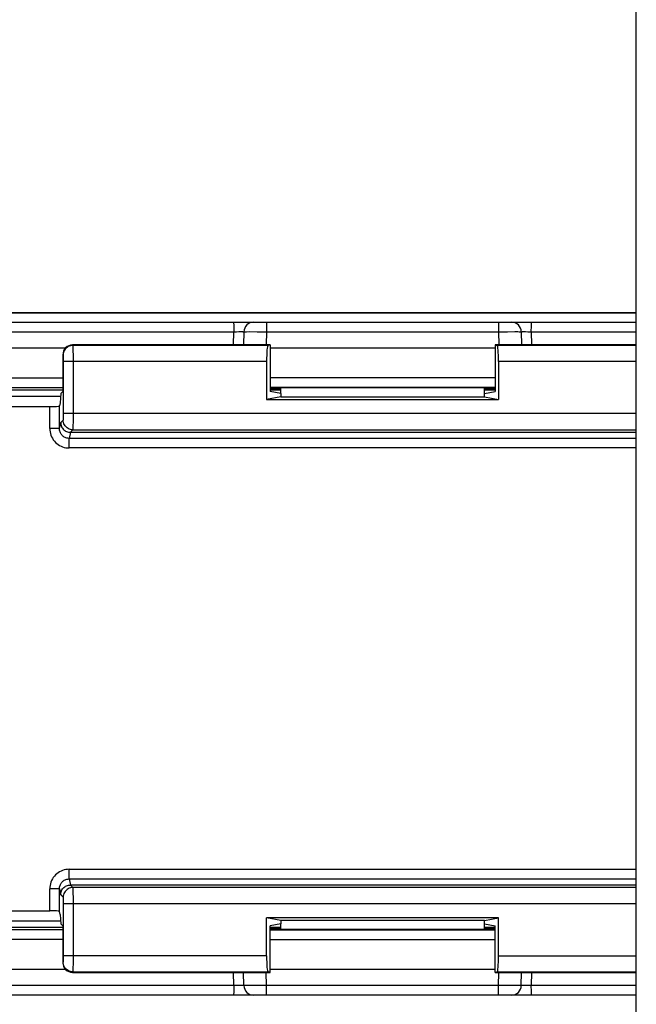
# Model space of a CAD drawing. Units: millimetres. Extents: x -62 to 58, y -213 to 121.
# Drawn here: x -2 to 17, y -76 to -46 of the extents above; entities that cross this region are included whole.
import ezdxf

# ---------------------------------------------------------------- set-up
doc = ezdxf.new("R2010")
doc.units = ezdxf.units.MM
doc.header["$LTSCALE"] = 16.335
doc.layers.get('0').update_dxf_attribs({"linetype": 'CONTINUOUS'})
doc.layers.add('DRAFT', color=7, linetype='CONTINUOUS')
doc.layers.add('RACCORDO', color=7, linetype='CONTINUOUS')

msp = doc.modelspace()

# ---------------------------------------------------------------- linework, layer by layer
at = {"color": 7, "linetype": 'CONTINUOUS'}
for p, q in [((16.65, -89.647), (16.65, -0.947)), ((-1.164, -57.247), (-16.2, -57.247)), ((-16.2, -73.447), (-1.164, -73.447))]:
    msp.add_line(p, q, dxfattribs=at)
at = {"layer": 'DRAFT', "color": 7, "linetype": 'CONTINUOUS'}
for p, q in [((-17.457, -54.662), (16.65, -54.662)), ((5.318, -55.651), (5.318, -57.084)), ((12.282, -55.651), (12.282, -57.084)), ((-1.158, -57.151), (-1.177, -57.442)), ((-1.158, -57.151), (-1.092, -57.084)), ((5.65, -57.151), (5.318, -57.084)), ((5.65, -57.151), (5.65, -57.251)), ((11.95, -57.151), (12.282, -57.084)), ((11.95, -57.251), (11.95, -57.151)), ((5.65, -57.251), (5.213, -57.338)), ((5.213, -57.338), (12.387, -57.338)), ((5.65, -57.251), (11.95, -57.251)), ((11.95, -57.251), (12.387, -57.338)), ((-1.177, -73.252), (-1.158, -73.543)), ((-1.158, -73.543), (-1.092, -73.609)), ((12.387, -73.356), (5.213, -73.356)), ((5.65, -73.443), (5.213, -73.356)), ((5.65, -73.543), (5.318, -73.609)), ((5.318, -75.043), (5.318, -73.609)), ((11.95, -73.443), (5.65, -73.443)), ((5.65, -73.443), (5.65, -73.543)), ((11.95, -73.443), (12.387, -73.356)), ((11.95, -73.543), (11.95, -73.443)), ((11.95, -73.543), (12.282, -73.609)), ((12.282, -75.043), (12.282, -73.609))]:
    msp.add_line(p, q, dxfattribs=at)
at = {"layer": 'RACCORDO', "color": 7, "linetype": 'CONTINUOUS'}
for p, q in [((-31.25, -54.647), (16.65, -54.647)), ((-17.385, -54.947), (16.65, -54.947)), ((4.509, -55.241), (4.502, -55.651)), ((13.091, -55.241), (13.098, -55.651)), ((5.318, -55.651), (-0.792, -55.651)), ((5.318, -55.651), (5.256, -55.663)), ((16.65, -55.651), (12.282, -55.651)), ((12.282, -55.651), (12.344, -55.663)), ((-1.012, -55.747), (-17.318, -55.747)), ((-1.092, -55.95), (-1.092, -57.084)), ((12.282, -55.747), (5.318, -55.747)), ((5.213, -56.163), (5.213, -57.338)), ((12.387, -56.163), (12.387, -57.338)), ((12.001, -56.973), (5.599, -56.973)), ((5.599, -57.001), (5.65, -57.001)), ((5.65, -57.151), (5.65, -56.973)), ((11.95, -57.151), (11.95, -56.973)), ((11.95, -57.001), (12.001, -57.001)), ((-1.177, -57.442), (-1.195, -57.531)), ((-2.905, -57.557), (-1.495, -57.557)), ((-0.859, -58.351), (16.65, -58.351)), ((16.65, -72.343), (-0.859, -72.343)), ((-2.905, -73.137), (-1.495, -73.137)), ((-1.177, -73.252), (-1.195, -73.163)), ((-1.092, -73.609), (-1.092, -74.743)), ((5.213, -74.531), (5.213, -73.356)), ((5.65, -73.72), (5.65, -73.543)), ((11.95, -73.72), (11.95, -73.543)), ((12.387, -74.531), (12.387, -73.356)), ((5.599, -73.692), (5.65, -73.692)), ((12.001, -73.72), (5.599, -73.72)), ((11.95, -73.692), (12.001, -73.692)), ((-17.318, -74.947), (-1.012, -74.947)), ((-0.792, -75.043), (5.318, -75.043)), ((4.509, -75.452), (4.502, -75.043)), ((5.318, -75.043), (5.256, -75.03)), ((5.318, -74.947), (12.282, -74.947)), ((12.282, -75.043), (12.344, -75.03)), ((12.282, -75.043), (16.65, -75.043)), ((13.091, -75.452), (13.098, -75.043)), ((16.65, -75.747), (-17.385, -75.747))]:
    msp.add_line(p, q, dxfattribs=at)
at = {"layer": 'RACCORDO', "color": 250, "linetype": 'CONTINUOUS'}
for p, q in [((5.209, -54.947), (5.209, -55.241)), ((12.391, -54.947), (12.391, -55.241)), ((-17.364, -55.241), (4.198, -55.241)), ((4.191, -55.651), (4.198, -55.241)), ((4.197, -55.121), (4.198, -55.18)), ((4.198, -55.18), (4.198, -55.241)), ((4.198, -55.241), (4.278, -55.24)), ((4.278, -55.24), (4.353, -55.239)), ((4.353, -55.239), (4.397, -55.239)), ((4.544, -55.24), (4.588, -55.24)), ((4.588, -55.24), (4.682, -55.239)), ((4.682, -55.239), (4.92, -55.24)), ((4.92, -55.24), (5.209, -55.241)), ((5.209, -55.241), (5.202, -55.651)), ((5.209, -55.241), (12.391, -55.241)), ((12.391, -55.241), (12.664, -55.24)), ((12.391, -55.241), (12.398, -55.651)), ((12.664, -55.24), (12.891, -55.239)), ((12.891, -55.239), (12.985, -55.239)), ((12.985, -55.239), (13.029, -55.24)), ((13.147, -55.239), (13.182, -55.239)), ((13.182, -55.239), (13.224, -55.239)), ((13.224, -55.239), (13.296, -55.24)), ((13.402, -55.241), (13.402, -55.18)), ((13.402, -55.241), (16.65, -55.241)), ((13.402, -55.241), (13.409, -55.651)), ((-0.792, -55.651), (-0.779, -55.663)), ((5.256, -55.663), (-0.779, -55.663)), ((-0.778, -55.687), (-0.778, -55.726)), ((16.65, -55.663), (12.344, -55.663)), ((-1.092, -55.95), (-1.079, -55.963)), ((-1.077, -55.998), (-1.077, -56.02)), ((-0.778, -55.726), (-0.777, -55.806)), ((-0.777, -55.806), (-0.776, -56)), ((-1.077, -56.02), (-1.077, -56.045)), ((-1.077, -56.045), (-1.076, -56.084)), ((-1.076, -56.084), (-1.076, -56.128)), ((-1.076, -56.128), (-1.076, -57.772)), ((5.213, -56.163), (-1.076, -56.163)), ((-0.776, -56), (-0.776, -57.772)), ((16.65, -56.163), (12.387, -56.163)), ((-16.277, -56.67), (-1.092, -56.67)), ((5.318, -56.656), (12.282, -56.656)), ((-16.277, -56.97), (-1.092, -56.97)), ((-16.205, -57.042), (-1.092, -57.042)), ((5.318, -56.956), (12.282, -56.956)), ((5.318, -57.042), (5.65, -57.042)), ((5.599, -57.001), (5.599, -56.973)), ((11.95, -57.042), (12.282, -57.042)), ((12.001, -56.973), (12.001, -57.001)), ((-1.495, -58.234), (-1.495, -57.557)), ((-1.195, -58.234), (-1.195, -57.531)), ((16.65, -57.772), (-1.076, -57.772)), ((-1.076, -57.772), (-1.076, -57.829)), ((-0.776, -57.772), (-0.776, -58.003)), ((-1.195, -58.234), (-1.158, -58.051)), ((-1.079, -57.972), (-1.158, -58.051)), ((-1.076, -57.829), (-1.077, -57.88)), ((-1.077, -57.88), (-1.077, -57.908)), ((-0.776, -58.003), (-0.777, -58.168)), ((-1.195, -58.234), (-1.495, -58.234)), ((-0.859, -58.351), (-0.896, -58.537)), ((-0.779, -58.272), (-0.858, -58.351)), ((-0.779, -58.272), (16.65, -58.272)), ((16.65, -58.537), (-0.896, -58.537)), ((-0.896, -58.835), (-0.896, -58.537)), ((16.65, -58.835), (-0.896, -58.835)), ((-0.896, -71.858), (16.65, -71.858)), ((-0.896, -72.157), (-0.896, -71.858)), ((-0.896, -72.157), (16.65, -72.157)), ((-0.896, -72.157), (-0.859, -72.343)), ((-0.858, -72.343), (-0.779, -72.422)), ((16.65, -72.422), (-0.779, -72.422)), ((-1.195, -72.459), (-1.495, -72.459)), ((-1.495, -73.137), (-1.495, -72.459)), ((-1.195, -73.163), (-1.195, -72.459)), ((-1.195, -72.459), (-1.158, -72.643)), ((-1.158, -72.643), (-1.079, -72.722)), ((-0.778, -72.446), (-0.778, -72.484)), ((-0.778, -72.484), (-0.777, -72.565)), ((-0.777, -72.565), (-0.776, -72.759)), ((-1.077, -72.756), (-1.077, -72.779)), ((-1.077, -72.779), (-1.077, -72.803)), ((-1.077, -72.803), (-1.076, -72.843)), ((-1.076, -72.843), (-1.076, -72.887)), ((-1.076, -72.887), (-1.076, -74.531)), ((16.65, -72.921), (-1.076, -72.921)), ((-0.776, -72.759), (-0.776, -74.531)), ((-1.092, -73.724), (-16.277, -73.724)), ((-1.092, -73.652), (-16.205, -73.652)), ((5.65, -73.652), (5.318, -73.652)), ((12.282, -73.738), (5.318, -73.738)), ((5.599, -73.692), (5.599, -73.72)), ((12.282, -73.652), (11.95, -73.652)), ((12.001, -73.72), (12.001, -73.692)), ((-1.092, -74.024), (-16.277, -74.024)), ((12.282, -74.037), (5.318, -74.037)), ((5.213, -74.531), (-1.076, -74.531)), ((-1.076, -74.531), (-1.076, -74.588)), ((-0.776, -74.531), (-0.776, -74.762)), ((12.387, -74.531), (16.65, -74.531)), ((-1.079, -74.731), (-1.092, -74.743)), ((-1.076, -74.588), (-1.077, -74.639)), ((-1.077, -74.639), (-1.077, -74.667)), ((-0.776, -74.762), (-0.777, -74.926)), ((-0.779, -75.03), (-0.792, -75.043)), ((-0.779, -75.03), (5.256, -75.03)), ((4.198, -75.452), (4.191, -75.043)), ((5.209, -75.452), (5.202, -75.043)), ((12.344, -75.03), (16.65, -75.03)), ((12.391, -75.452), (12.398, -75.043)), ((13.409, -75.043), (13.402, -75.452)), ((4.198, -75.452), (-17.364, -75.452)), ((4.198, -75.452), (4.198, -75.513)), ((4.376, -75.454), (4.304, -75.453)), ((4.418, -75.454), (4.376, -75.454)), ((4.453, -75.454), (4.418, -75.454)), ((4.615, -75.454), (4.571, -75.454)), ((4.709, -75.454), (4.615, -75.454)), ((4.936, -75.454), (4.709, -75.454)), ((5.209, -75.452), (4.936, -75.454)), ((12.391, -75.452), (5.209, -75.452)), ((5.209, -75.747), (5.209, -75.452)), ((12.68, -75.454), (12.391, -75.452)), ((12.391, -75.747), (12.391, -75.452)), ((12.918, -75.454), (12.68, -75.454)), ((13.012, -75.454), (12.918, -75.454)), ((13.056, -75.453), (13.012, -75.454)), ((13.247, -75.454), (13.203, -75.454)), ((13.322, -75.453), (13.247, -75.454)), ((13.402, -75.452), (13.322, -75.453)), ((16.65, -75.452), (13.402, -75.452)), ((13.402, -75.513), (13.402, -75.452)), ((13.403, -75.572), (13.402, -75.513))]:
    msp.add_line(p, q, dxfattribs=at)
for points in [[(4.188, -54.947), (4.189, -54.948), (4.19, -54.953), (4.191, -54.961), (4.192, -54.972), (4.193, -54.986), (4.194, -55.003), (4.195, -55.022), (4.196, -55.044), (4.196, -55.068), (4.197, -55.094), (4.197, -55.121)], [(13.402, -55.18), (13.403, -55.121), (13.403, -55.094), (13.404, -55.068), (13.404, -55.044), (13.405, -55.022), (13.406, -55.003), (13.407, -54.986), (13.408, -54.972), (13.409, -54.961), (13.41, -54.953), (13.411, -54.948), (13.412, -54.947)], [(4.397, -55.239), (4.436, -55.239), (4.452, -55.239), (4.467, -55.239), (4.48, -55.24), (4.49, -55.24), (4.498, -55.24), (4.504, -55.241), (4.508, -55.241), (4.509, -55.241)], [(4.509, -55.241), (4.511, -55.241), (4.518, -55.241), (4.529, -55.24), (4.544, -55.24)], [(13.029, -55.24), (13.061, -55.24), (13.073, -55.24), (13.083, -55.241), (13.089, -55.241), (13.091, -55.241)], [(13.091, -55.241), (13.092, -55.241), (13.096, -55.241), (13.102, -55.24), (13.11, -55.24), (13.12, -55.24), (13.133, -55.239), (13.147, -55.239)], [(13.296, -55.24), (13.375, -55.241), (13.402, -55.241)], [(-0.779, -55.663), (-0.819, -55.665), (-0.857, -55.673), (-0.894, -55.686), (-0.929, -55.703), (-0.962, -55.725), (-0.992, -55.751), (-1.017, -55.78), (-1.039, -55.813), (-1.057, -55.848), (-1.069, -55.885), (-1.077, -55.924), (-1.079, -55.963)], [(-0.779, -55.663), (-0.779, -55.666), (-0.779, -55.675), (-0.778, -55.687)], [(-1.079, -55.963), (-1.079, -55.964), (-1.079, -55.968), (-1.078, -55.973), (-1.078, -55.979), (-1.078, -55.988), (-1.077, -55.998)], [(-1.077, -57.908), (-1.077, -57.93), (-1.078, -57.939), (-1.078, -57.947), (-1.078, -57.954), (-1.078, -57.96), (-1.079, -57.964), (-1.079, -57.968), (-1.079, -57.97), (-1.079, -57.972)], [(-0.779, -58.272), (-0.819, -58.269), (-0.857, -58.262), (-0.894, -58.249), (-0.929, -58.232), (-0.962, -58.21), (-0.992, -58.184), (-1.017, -58.154), (-1.039, -58.122), (-1.057, -58.087), (-1.069, -58.049), (-1.077, -58.011), (-1.079, -57.972)], [(-1.495, -58.234), (-1.492, -58.287), (-1.486, -58.339), (-1.474, -58.39), (-1.458, -58.44), (-1.438, -58.489), (-1.414, -58.536), (-1.386, -58.58), (-1.353, -58.622), (-1.318, -58.661), (-1.279, -58.696), (-1.238, -58.728), (-1.194, -58.756), (-1.147, -58.78), (-1.098, -58.8), (-1.049, -58.815), (-0.999, -58.826), (-0.948, -58.833), (-0.896, -58.835)], [(-0.896, -58.537), (-0.921, -58.535), (-0.947, -58.532), (-0.972, -58.527), (-0.997, -58.519), (-1.021, -58.509), (-1.045, -58.497), (-1.067, -58.483), (-1.087, -58.467), (-1.107, -58.449), (-1.124, -58.43), (-1.14, -58.409), (-1.154, -58.387), (-1.166, -58.363), (-1.177, -58.339), (-1.185, -58.313), (-1.19, -58.287), (-1.194, -58.261), (-1.195, -58.234)], [(-0.777, -58.168), (-0.778, -58.227), (-0.778, -58.241), (-0.779, -58.253), (-0.779, -58.263), (-0.779, -58.269), (-0.779, -58.272)], [(-0.896, -71.858), (-0.948, -71.86), (-0.999, -71.867), (-1.049, -71.878), (-1.098, -71.894), (-1.147, -71.914), (-1.194, -71.938), (-1.238, -71.966), (-1.279, -71.997), (-1.318, -72.033), (-1.353, -72.071), (-1.386, -72.113), (-1.414, -72.157), (-1.438, -72.204), (-1.458, -72.253), (-1.474, -72.303), (-1.486, -72.354), (-1.492, -72.406), (-1.495, -72.459)], [(-1.195, -72.459), (-1.194, -72.433), (-1.19, -72.406), (-1.185, -72.38), (-1.177, -72.355), (-1.167, -72.33), (-1.154, -72.307), (-1.14, -72.285), (-1.124, -72.264), (-1.107, -72.244), (-1.087, -72.227), (-1.067, -72.211), (-1.045, -72.197), (-1.021, -72.185), (-0.997, -72.175), (-0.972, -72.167), (-0.947, -72.161), (-0.921, -72.158), (-0.896, -72.157)], [(-0.779, -72.422), (-0.819, -72.424), (-0.857, -72.432), (-0.894, -72.444), (-0.929, -72.462), (-0.962, -72.484), (-0.992, -72.509), (-1.017, -72.539), (-1.039, -72.572), (-1.057, -72.607), (-1.069, -72.644), (-1.077, -72.682), (-1.079, -72.722)], [(-0.779, -72.422), (-0.779, -72.425), (-0.779, -72.433), (-0.778, -72.446)], [(-1.079, -72.722), (-1.079, -72.723), (-1.079, -72.726), (-1.078, -72.731), (-1.078, -72.738), (-1.078, -72.747), (-1.077, -72.756)], [(-1.077, -74.667), (-1.077, -74.689), (-1.078, -74.698), (-1.078, -74.706), (-1.078, -74.713), (-1.078, -74.718), (-1.079, -74.723), (-1.079, -74.727), (-1.079, -74.729), (-1.079, -74.731)], [(-0.779, -75.03), (-0.819, -75.028), (-0.857, -75.02), (-0.894, -75.008), (-0.929, -74.99), (-0.962, -74.968), (-0.992, -74.943), (-1.017, -74.913), (-1.039, -74.88), (-1.057, -74.845), (-1.069, -74.808), (-1.077, -74.77), (-1.079, -74.731)], [(-0.777, -74.926), (-0.778, -74.985), (-0.778, -75), (-0.779, -75.012), (-0.779, -75.021), (-0.779, -75.028), (-0.779, -75.03)], [(4.304, -75.453), (4.225, -75.452), (4.198, -75.452)], [(4.509, -75.452), (4.508, -75.452), (4.504, -75.453), (4.498, -75.453), (4.49, -75.453), (4.48, -75.454), (4.467, -75.454), (4.453, -75.454)], [(4.571, -75.454), (4.539, -75.453), (4.527, -75.453), (4.517, -75.453), (4.511, -75.452), (4.509, -75.452)], [(13.091, -75.452), (13.089, -75.452), (13.082, -75.453), (13.071, -75.453), (13.056, -75.453)], [(13.203, -75.454), (13.164, -75.454), (13.148, -75.454), (13.133, -75.454), (13.12, -75.454), (13.11, -75.453), (13.102, -75.453), (13.096, -75.453), (13.092, -75.452), (13.091, -75.452)], [(4.198, -75.513), (4.197, -75.572), (4.197, -75.6), (4.196, -75.626), (4.196, -75.649), (4.195, -75.671), (4.194, -75.691), (4.193, -75.707), (4.192, -75.721), (4.191, -75.732), (4.19, -75.74), (4.189, -75.745), (4.188, -75.747)], [(13.412, -75.747), (13.411, -75.745), (13.41, -75.74), (13.409, -75.732), (13.408, -75.721), (13.407, -75.707), (13.406, -75.691), (13.405, -75.671), (13.404, -75.649), (13.404, -75.626), (13.403, -75.6), (13.403, -75.572)]]:
    msp.add_lwpolyline(points, dxfattribs=at)
at = {"layer": 'RACCORDO', "color": 7, "linetype": 'CONTINUOUS'}
for points in [[(-1.158, -58.051), (-1.157, -58.082), (-1.152, -58.113), (-1.144, -58.143), (-1.132, -58.172), (-1.118, -58.2), (-1.101, -58.227), (-1.081, -58.251), (-1.059, -58.274), (-1.034, -58.293), (-1.008, -58.31), (-0.98, -58.325), (-0.951, -58.336), (-0.92, -58.344), (-0.889, -58.349), (-0.858, -58.351)], [(-1.158, -72.643), (-1.157, -72.612), (-1.152, -72.581), (-1.144, -72.55), (-1.132, -72.521), (-1.118, -72.493), (-1.101, -72.466), (-1.081, -72.442), (-1.059, -72.42), (-1.034, -72.4), (-1.008, -72.383), (-0.98, -72.369), (-0.951, -72.358), (-0.92, -72.349), (-0.89, -72.345), (-0.859, -72.343)]]:
    msp.add_lwpolyline(points, dxfattribs=at)
for centre, start, end in [((4.809, -55.247), 90, 179), ((12.791, -55.247), 1, 90), ((4.809, -75.447), 181, 270), ((12.791, -75.447), 270, 359)]:
    msp.add_arc(centre, 0.3, start, end, dxfattribs=at)
for centre, major_axis, ratio, start_param, end_param in [((-0.792, -55.951), (0.212, -0.212), 0.999695, 2.356347, 3.926839), ((5.256, -56.163), (0, 0.5), 0.087489, 0.017453, 1.570796), ((12.344, -56.163), (0, 0.5), 0.087489, -1.570796, -0.017453), ((5.599, -56.979), (0.3, 0), 0.01746, 1.571406, 2.789957), ((5.599, -56.996), (0.3, 0), 0.01745, -2.792765, -1.570796), ((12.001, -56.979), (0.3, 0), 0.01746, 0.351636, 1.570187), ((12.001, -56.996), (0.3, 0), 0.01745, -1.570796, -0.348827), ((-1.495, -57.53), (0.3, 0), 0.087489, -1.570796, -0.017453), ((-1.495, -73.163), (0.3, 0), 0.087489, 0.017453, 1.570796), ((5.599, -73.697), (0.3, 0), 0.01745, 1.570796, 2.792765), ((5.599, -73.715), (0.3, 0), 0.01746, -2.789956, -1.571406), ((12.001, -73.697), (0.3, 0), 0.01745, 0.348827, 1.570796), ((12.001, -73.715), (0.3, 0), 0.01746, -1.570187, -0.351636), ((5.256, -74.531), (0, 0.5), 0.087489, 1.570796, 3.124139), ((12.344, -74.531), (0, 0.5), 0.087489, -3.124139, -1.570796), ((-0.792, -74.743), (0.212, 0.212), 0.999695, -3.926839, -2.356347)]:
    msp.add_ellipse(centre, major_axis=major_axis, ratio=ratio, start_param=start_param, end_param=end_param, dxfattribs=at)

doc.saveas('drawing.dxf')
